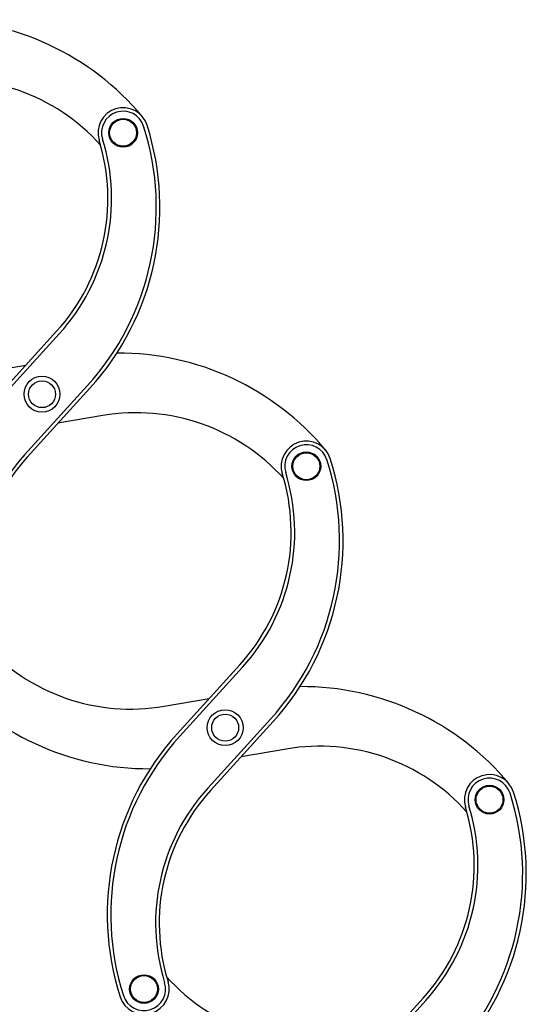
# Model space of a CAD drawing. Units: millimetres. Extents: x 0 to 5750, y 0 to 4113.
# Drawn here: x 5277 to 5314, y 595 to 665 of the extents above; entities that cross this region are included whole.
import ezdxf
from ezdxf.lldxf.tags import DXFTag

# ---------------------------------------------------------------- set-up
doc = ezdxf.new("R2010")
doc.units = ezdxf.units.MM
doc.header["$LTSCALE"] = 10
doc.layers.add('FAKRO LOFT LADDERS', color=7, linetype='Continuous')
tags = doc.linetypes.add('HIDDEN2', pattern=[4.7625, 3.175, -1.5875]).pattern_tags.tags
tags[6:7] = [DXFTag(74, 4), DXFTag(75, 0), DXFTag(340, '0'), DXFTag(46, 0.0), DXFTag(50, 0.0), DXFTag(44, 0.0), DXFTag(45, 0.0)]
tags[4:5] = [DXFTag(74, 4), DXFTag(75, 0), DXFTag(340, '0'), DXFTag(46, 0.0), DXFTag(50, 0.0), DXFTag(44, 0.0), DXFTag(45, 0.0)]

# ---------------------------------------------------------------- blocks, each defined once
blk = doc.blocks.new('A$C1F246084')
at = {"layer": 'FAKRO LOFT LADDERS', "color": 7, "linetype": 'HIDDEN2'}
for p, q in [((200.04, 239.751), (194.808, 233.986)), ((200.262, 239.549), (195.03, 233.785)), ((193.722, 236.284), (197.478, 236.929)), ((197.366, 229.44), (202.598, 235.205)), ((197.588, 229.239), (202.821, 235.003)), ((203.906, 232.706), (200.15, 232.061)), ((215.333, 211.882), (210.101, 206.118)), ((215.556, 211.681), (210.324, 205.916)), ((209.016, 208.416), (212.772, 209.06)), ((212.66, 201.572), (217.892, 207.337)), ((212.882, 201.37), (218.114, 207.135)), ((219.2, 204.837), (215.444, 204.192)), ((230.627, 184.014), (225.395, 178.249)), ((230.849, 183.812), (225.617, 178.048))]:
    blk.add_line(p, q, dxfattribs=at)
for centre, radius in [((205.589, 256.343), 1.2), ((205.589, 256.343), 1.125), ((198.814, 234.495), 1.5), ((198.814, 234.495), 1.125), ((220.883, 228.475), 1.2), ((220.883, 228.475), 1.125), ((214.108, 206.626), 1.5), ((214.108, 206.626), 1.125), ((236.177, 200.607), 1.2), ((236.177, 200.607), 1.125), ((207.333, 184.778), 1.2), ((207.333, 184.778), 1.125)]:
    blk.add_circle(centre, radius, dxfattribs=at)
for centre, radius, start, end in [((189.909, 243.294), 22.5, 39.76717, 90.34885), ((191.404, 244.312), 16.5, 41.79875, 99.7425), ((205.589, 256.343), 2.1, 17.74742, 197.20989), ((205.589, 256.343), 1.8, 17.74742, 197.20989), ((186.16, 250.125), 22.2, 317.7721, 17.74742), ((186.16, 250.125), 22.5, 317.7721, 17.74742), ((187.822, 250.84), 16.5, 317.7721, 17.20989), ((187.822, 250.84), 16.8, 317.7721, 17.20989), ((205.202, 215.426), 22.5, 39.76717, 90.34885), ((206.698, 216.444), 16.5, 41.79875, 99.7425), ((220.883, 228.475), 2.1, 17.74742, 197.20989), ((220.883, 228.475), 1.8, 17.74742, 197.20989), ((209.806, 218.149), 16.8, 137.7721, 197.20989), ((209.806, 218.149), 16.5, 137.7721, 197.20989), ((201.454, 222.257), 22.2, 317.7721, 17.74742), ((201.454, 222.257), 22.5, 317.7721, 17.74742), ((203.116, 222.972), 16.8, 317.7721, 17.20989), ((203.116, 222.972), 16.5, 317.7721, 17.20989), ((206.224, 224.678), 16.5, 221.79875, 279.7425), ((207.72, 225.695), 22.5, 219.76717, 270.34885), ((220.496, 187.557), 22.5, 39.76717, 90.34885), ((226.762, 190.996), 22.5, 137.7721, 197.74742), ((226.762, 190.996), 22.2, 137.7721, 197.74742), ((221.992, 188.575), 16.5, 41.79875, 99.7425), ((236.177, 200.607), 2.1, 17.74742, 197.20989), ((236.177, 200.607), 1.8, 17.74742, 197.20989), ((225.1, 190.281), 16.8, 137.7721, 197.20989), ((225.1, 190.281), 16.5, 137.7721, 197.20989), ((216.747, 194.388), 22.2, 317.7721, 17.74742), ((216.747, 194.388), 22.5, 317.7721, 17.74742), ((218.409, 195.103), 16.5, 317.7721, 17.20989), ((218.409, 195.103), 16.8, 317.7721, 17.20989), ((207.333, 184.778), 2.1, 197.74742, 17.20989), ((207.333, 184.778), 1.8, 197.74742, 17.20989), ((221.518, 196.809), 16.5, 221.79875, 279.7425)]:
    blk.add_arc(centre, radius, start, end, dxfattribs=at)

msp = doc.modelspace()

# ---------------------------------------------------------------- block references
at = {"layer": 'FAKRO LOFT LADDERS', "xscale": 0.8579999999998108, "yscale": 0.8579999999998108, "zscale": 0.8579999999998108}
msp.add_blockref('A$C1F246084', (5108.3092, 437.24432), dxfattribs=at)

doc.saveas('drawing.dxf')
